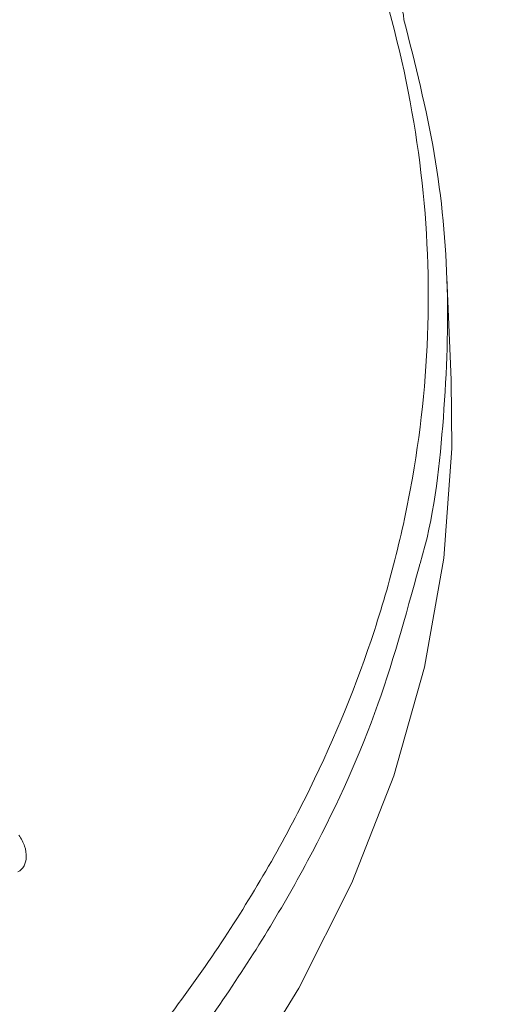
# Model space of a CAD drawing. Units: inches. Extents: x 0.5 to 16.5, y 0.2 to 10.8.
# Drawn here: x 12.6 to 12.7, y 8.1 to 8.3 of the extents above; entities that cross this region are included whole.
import ezdxf

# ---------------------------------------------------------------- set-up
doc = ezdxf.new("R2010")
doc.units = ezdxf.units.IN
doc.header["$MEASUREMENT"] = 0

msp = doc.modelspace()

# ---------------------------------------------------------------- linework, layer by layer
at = {"color": 7, "linetype": 'Continuous', "lineweight": 15}
msp.add_line((12.7, 8.18146), (12.69908, 8.20292), dxfattribs=at)
at = {"color": 7, "linetype": 'Continuous', "lineweight": 15, "flags": 128}
for points in [[(12.69009, 8.25695), (12.68998, 8.25792), (12.68982, 8.25857)], [(12.60154, 7.97028), (12.62139, 7.99026), (12.63913, 8.01089), (12.65471, 8.0321), (12.66806, 8.0538), (12.67915, 8.07592), (12.68793, 8.09839), (12.69437, 8.12112), (12.69845, 8.14403), (12.70015, 8.16704), (12.7, 8.18146)]]:
    msp.add_lwpolyline(points, dxfattribs=at)
at = {"color": 7, "linetype": 'Continuous', "lineweight": 15}
for points, knots in [([(12.28216, 8.43045), (12.31122, 8.42639), (12.36938, 8.41828), (12.45863, 8.3982), (12.54836, 8.37266), (12.63845, 8.34128), (12.72859, 8.30457), (12.81207, 8.2656), (12.88855, 8.22624), (12.93477, 8.19991), (12.95788, 8.18674)], [0, 0, 0, 0, 0.1347979, 0.2696884, 0.4044885, 0.5361477, 0.6678907, 0.7995519, 0.8997643, 1, 1, 1, 1]), ([(12.95282, 8.17579), (12.92982, 8.1889), (12.88378, 8.21513), (12.8152, 8.25042), (12.74718, 8.28266), (12.67973, 8.31164), (12.61252, 8.33755), (12.54526, 8.36044), (12.47817, 8.38016), (12.41128, 8.39657), (12.34497, 8.40978), (12.30147, 8.41563), (12.27972, 8.41856)], [0, 0, 0, 0, 0.100156, 0.200455, 0.298946, 0.397437, 0.496486, 0.595534, 0.696342, 0.797151, 0.898575, 1, 1, 1, 1]), ([(12.23356, 8.41168), (12.24635, 8.41062), (12.27786, 8.40801), (12.33316, 8.4008), (12.40704, 8.38767), (12.49482, 8.36663), (12.59225, 8.33668), (12.68777, 8.30101), (12.78018, 8.26073), (12.86916, 8.21729), (12.92863, 8.18403), (12.95836, 8.1674)], [0, 0, 0, 0, 0.055985, 0.137952, 0.23857, 0.370532, 0.505788, 0.641046, 0.760674, 0.880372, 1, 1, 1, 1]), ([(12.86611, 8.21407), (12.85359, 8.22052), (12.81857, 8.23855), (12.76124, 8.2651), (12.70542, 8.28925), (12.67212, 8.30238), (12.66103, 8.30675)], [0, 0, 0, 0, 0.1822072, 0.509227, 0.8366558, 1, 1, 1, 1]), ([(12.59733, 7.99987), (12.60257, 8.00477), (12.60761, 8.00974), (12.61729, 8.01979), (12.62194, 8.02489), (12.63525, 8.04032), (12.64326, 8.05077), (12.65756, 8.07196), (12.66387, 8.08271), (12.6748, 8.10451), (12.67942, 8.11557), (12.68507, 8.13238), (12.68674, 8.13802), (12.68963, 8.14938), (12.69086, 8.1551), (12.69386, 8.17221), (12.69495, 8.18361), (12.69536, 8.20639), (12.69468, 8.21776), (12.69155, 8.2405), (12.68909, 8.25186), (12.68573, 8.2632)], [0, 0, 0, 0, 0.0625, 0.0625, 0.125, 0.125, 0.25, 0.25, 0.375, 0.375, 0.5, 0.5, 0.5625, 0.5625, 0.625, 0.625, 0.75, 0.75, 0.875, 0.875, 1, 1, 1, 1]), ([(12.69009, 8.25695), (12.69245, 8.24762), (12.69717, 8.22897), (12.69982, 8.20047), (12.69855, 8.17177), (12.69632, 8.1522), (12.69334, 8.14244), (12.69326, 8.1422)], [0, 0, 0, 0, 0.245603, 0.491206, 0.742353, 0.993501, 1, 1, 1, 1]), ([(12.60929, 8.08589), (12.6098, 8.08515), (12.6102, 8.08437), (12.61074, 8.08281), (12.61086, 8.08204), (12.61082, 8.08063), (12.61066, 8.07998), (12.61006, 8.07892), (12.60962, 8.0785), (12.60908, 8.07822)], [0, 0, 0, 0, 0.25, 0.25, 0.5, 0.5, 0.75, 0.75, 1, 1, 1, 1])]:
    msp.add_open_spline(points, degree=3, knots=knots, dxfattribs=at)
at = {"color": 8, "linetype": 'Continuous', "lineweight": 15}
msp.add_open_spline([(12.69326, 8.1422), (12.69045, 8.13192), (12.68477, 8.1111), (12.67041, 8.08007), (12.6515, 8.04928), (12.62852, 8.01966), (12.60992, 8.00114), (12.60088, 7.99213)], degree=3, knots=[0, 0, 0, 0, 0.195008, 0.3947, 0.600192, 0.805684, 1, 1, 1, 1], dxfattribs=at)

doc.saveas('drawing.dxf')
